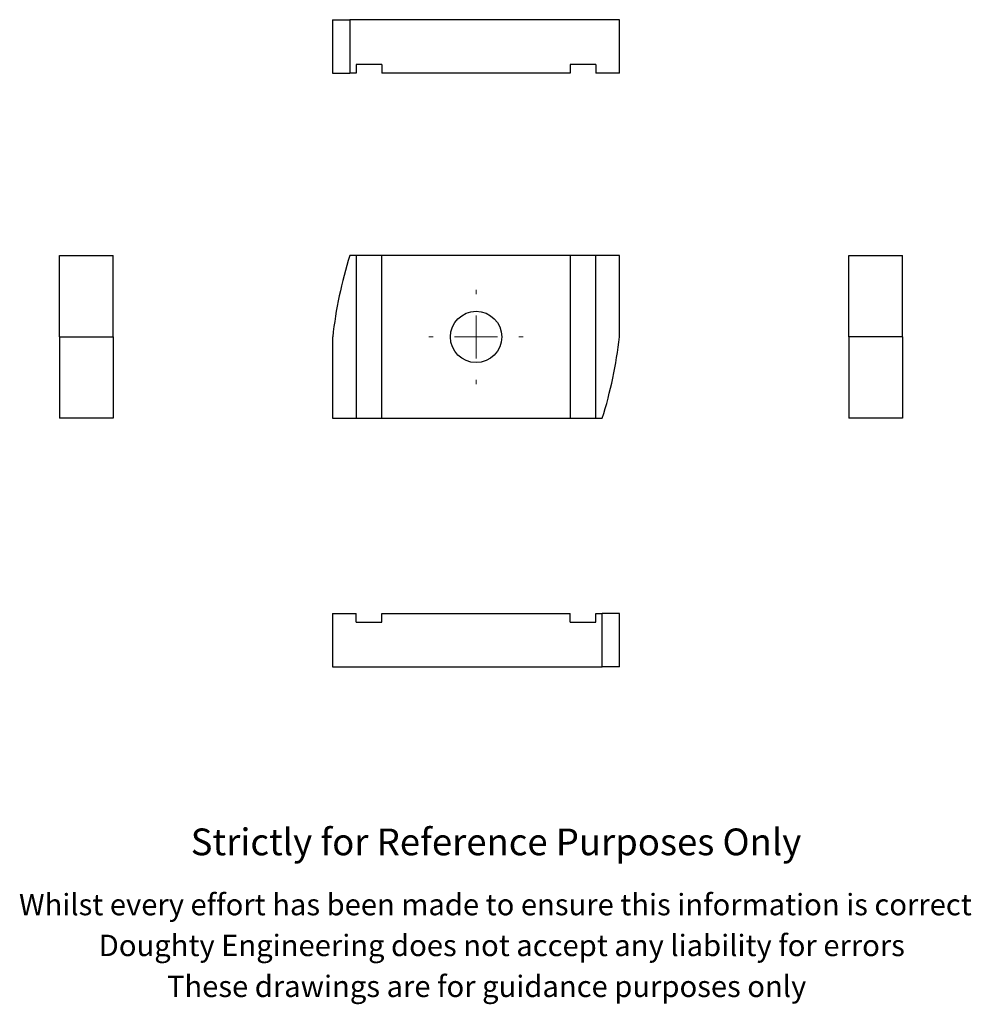
# Model space of a CAD drawing. Units: millimetres. Extents: x 42 to 153, y 4 to 119.
import ezdxf

# ---------------------------------------------------------------- set-up
doc = ezdxf.new("R2010")
doc.units = ezdxf.units.MM
doc.header["$LTSCALE"] = 0.5
doc.styles.get("Standard").update_dxf_attribs({"font": 'arial.ttf'})

# ---------------------------------------------------------------- blocks, each defined once
blk = doc.blocks.new('SW_CENTERMARKSYMBOL_0')
at = {"color": 0, "linetype": 'Continuous', "lineweight": 0}
for p, q in [((0, 5), (0, 5.5)), ((0, 0), (0, 2.5)), ((-5, 0), (-5.5, 0)), ((0, 0), (-2.5, 0)), ((0, 0), (0, -2.5)), ((0, 0), (2.5, 0)), ((5, 0), (5.5, 0)), ((0, -5), (0, -5.5))]:
    blk.add_line(p, q, dxfattribs=at)

msp = doc.modelspace()

# ---------------------------------------------------------------- linework, layer by layer
at = {"color": 7, "linetype": 'Continuous', "lineweight": 25}
for p, q in [((78.65, 119.34), (78.65, 113.09)), ((78.65, 119.34), (80.65, 119.34)), ((80.65, 119.34), (80.65, 113.09)), ((112.15, 119.34), (80.65, 119.34)), ((112.15, 113.09), (112.15, 119.34)), ((84.4, 114.09), (81.4, 114.09)), ((81.4, 114.09), (81.4, 113.09)), ((84.4, 114.09), (84.4, 113.09)), ((106.4, 114.09), (106.4, 113.09)), ((109.4, 114.09), (106.4, 114.09)), ((109.4, 114.09), (109.4, 113.09)), ((78.65, 113.09), (80.65, 113.09)), ((81.4, 113.09), (80.65, 113.09)), ((106.4, 113.09), (84.4, 113.09)), ((112.15, 113.09), (109.4, 113.09)), ((46.75, 82.28), (46.75, 91.78)), ((46.75, 91.78), (53, 91.78)), ((53, 82.28), (53, 91.78)), ((81.4, 91.78), (80.65, 91.78)), ((81.4, 91.78), (81.4, 72.78)), ((84.4, 91.78), (81.4, 91.78)), ((84.4, 72.78), (84.4, 91.78)), ((106.4, 91.78), (84.4, 91.78)), ((106.4, 91.78), (106.4, 72.78)), ((109.4, 91.78), (106.4, 91.78)), ((112.15, 91.78), (109.4, 91.78)), ((109.4, 72.78), (109.4, 91.78)), ((112.15, 82.28), (112.15, 91.78)), ((138.96, 91.78), (145.21, 91.78)), ((138.96, 82.28), (138.96, 91.78)), ((145.21, 82.28), (145.21, 91.78)), ((46.75, 82.28), (53, 82.28)), ((46.75, 82.28), (46.75, 72.78)), ((53, 82.28), (53, 72.78)), ((78.65, 82.28), (78.65, 72.78)), ((145.21, 82.28), (138.96, 82.28)), ((138.96, 82.28), (138.96, 72.78)), ((145.21, 82.28), (145.21, 72.78)), ((53, 72.78), (46.75, 72.78)), ((78.65, 72.78), (81.4, 72.78)), ((81.4, 72.78), (84.4, 72.78)), ((84.4, 72.78), (106.4, 72.78)), ((106.4, 72.78), (109.4, 72.78)), ((109.4, 72.78), (110.15, 72.78)), ((145.21, 72.78), (138.96, 72.78)), ((78.65, 49.98), (78.65, 43.73)), ((78.65, 49.98), (81.4, 49.98)), ((81.4, 48.98), (81.4, 49.98)), ((84.4, 48.98), (84.4, 49.98)), ((84.4, 49.98), (106.4, 49.98)), ((106.4, 48.98), (106.4, 49.98)), ((109.4, 48.98), (109.4, 49.98)), ((109.4, 49.98), (110.15, 49.98)), ((110.15, 43.73), (110.15, 49.98)), ((112.15, 49.98), (110.15, 49.98)), ((112.15, 43.73), (112.15, 49.98)), ((81.4, 48.98), (84.4, 48.98)), ((106.4, 48.98), (109.4, 48.98)), ((78.65, 43.73), (110.15, 43.73)), ((112.15, 43.73), (110.15, 43.73))]:
    msp.add_line(p, q, dxfattribs=at)
msp.add_circle((95.4, 82.28), 3, dxfattribs=at)
for centre, start, end in [((128.35, 76.78), 162.5402, 173.6825), ((62.45, 87.78), 342.5402, 353.6825)]:
    msp.add_arc(centre, 50, start, end, dxfattribs=at)

# ---------------------------------------------------------------- block references
at = {"color": 7, "linetype": 'Continuous', "lineweight": 0}
msp.add_blockref('SW_CENTERMARKSYMBOL_0', (95.4, 82.28), dxfattribs=at)

# ---------------------------------------------------------------- texts
for s, height, p in [('Strictly for Reference Purposes Only', 3.125, (62.07, 21.74)), ('Whilst every effort has been made to ensure this information is correct ', 2.5, (42.01, 14.73)), ('Doughty Engineering does not accept any liability for errors', 2.5, (51.33, 9.96)), ('These drawings are for guidance purposes only', 2.5, (59.3, 5.18))]:
    msp.add_text(s, height=height).set_placement(p)

doc.saveas('drawing.dxf')
